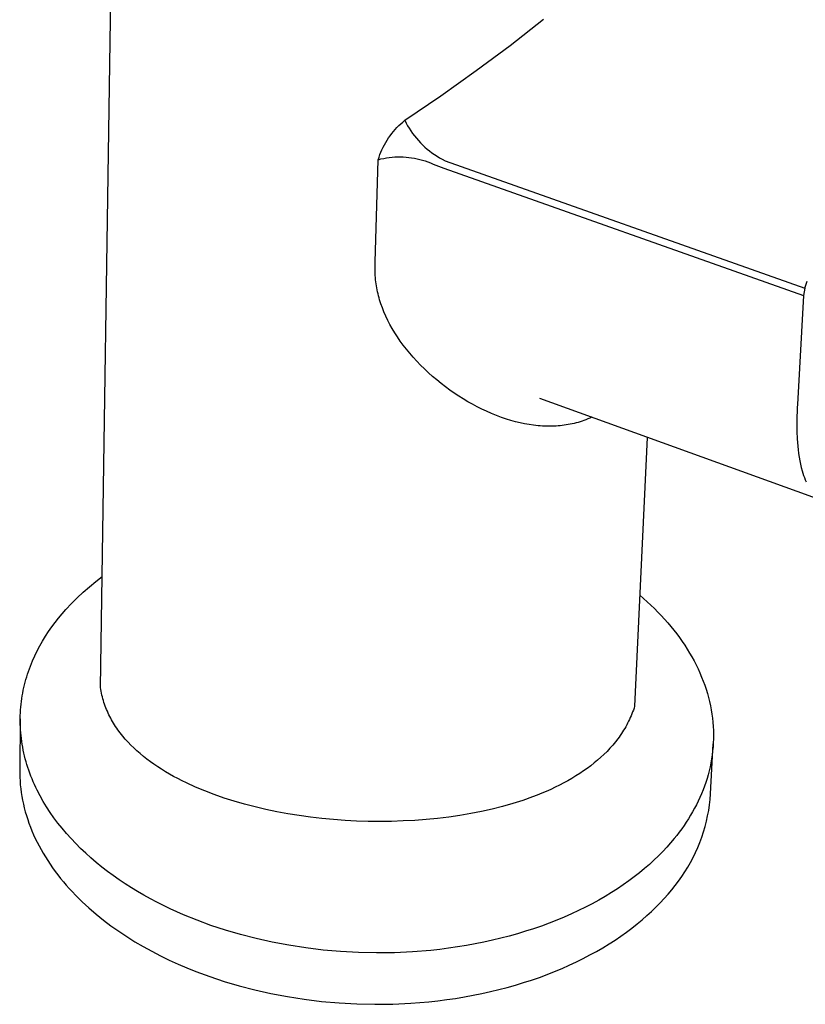
# Model space of a CAD drawing. Units: millimetres. Extents: x -217 to 217, y -365 to 365.
# Drawn here: x -129 to -64, y -365 to -283 of the extents above; entities that cross this region are included whole.
import ezdxf

# ---------------------------------------------------------------- set-up
doc = ezdxf.new("R2010")
doc.units = ezdxf.units.MM
doc.header["$MEASUREMENT"] = 0
doc.layers.add('Default', color=7, linetype='Continuous', true_color=0x000000)

msp = doc.modelspace()

# ---------------------------------------------------------------- linework, layer by layer
at = {"layer": 'Default', "color": 7, "true_color": 0xffffff}
for p, q in [((-122.508, -338.684), (-121.227, -252.133)), ((-88.557, -285.471), (-85.794, -283.307)), ((-91.37, -287.567), (-88.557, -285.471)), ((-94.309, -289.657), (-91.37, -287.567)), ((-97.293, -291.681), (-94.309, -289.657)), ((-97.79, -292.124), (-97.629, -291.971)), ((-97.629, -291.971), (-97.463, -291.823)), ((-97.463, -291.823), (-97.293, -291.681)), ((-97.293, -291.681), (-97.178, -291.907)), ((-97.178, -291.907), (-97.055, -292.129)), ((-98.512, -292.965), (-98.379, -292.788)), ((-98.379, -292.788), (-98.24, -292.615)), ((-98.24, -292.615), (-98.095, -292.446)), ((-98.095, -292.446), (-97.945, -292.283)), ((-97.945, -292.283), (-97.79, -292.124)), ((-97.055, -292.129), (-96.924, -292.346)), ((-96.924, -292.346), (-96.786, -292.558)), ((-96.786, -292.558), (-96.641, -292.766)), ((-96.641, -292.766), (-96.488, -292.968)), ((-99.086, -293.914), (-98.984, -293.717)), ((-98.984, -293.717), (-98.875, -293.523)), ((-98.875, -293.523), (-98.761, -293.333)), ((-98.761, -293.333), (-98.639, -293.147)), ((-98.639, -293.147), (-98.512, -292.965)), ((-96.488, -292.968), (-96.329, -293.166)), ((-96.329, -293.166), (-96.163, -293.357)), ((-96.163, -293.357), (-95.99, -293.543)), ((-95.99, -293.543), (-95.811, -293.722)), ((-95.811, -293.722), (-95.626, -293.895)), ((-99.427, -294.734), (-99.352, -294.525)), ((-99.352, -294.525), (-99.27, -294.318)), ((-99.27, -294.318), (-99.181, -294.115)), ((-99.181, -294.115), (-99.086, -293.914)), ((-95.626, -293.895), (-95.436, -294.062)), ((-95.436, -294.062), (-95.239, -294.222)), ((-95.239, -294.222), (-95.037, -294.375)), ((-95.037, -294.375), (-94.83, -294.521)), ((-94.83, -294.521), (-94.618, -294.66)), ((-99.754, -303.433), (-99.495, -294.945)), ((-99.495, -294.945), (-99.427, -294.734)), ((-99.495, -294.945), (-99.269, -294.887)), ((-99.269, -294.887), (-99.041, -294.838)), ((-99.041, -294.838), (-98.812, -294.796)), ((-98.812, -294.796), (-98.582, -294.762)), ((-98.582, -294.762), (-98.35, -294.737)), ((-98.35, -294.737), (-98.118, -294.719)), ((-98.118, -294.719), (-97.885, -294.709)), ((-97.885, -294.709), (-97.652, -294.708)), ((-97.652, -294.708), (-97.419, -294.714)), ((-97.419, -294.714), (-97.187, -294.728)), ((-97.187, -294.728), (-96.955, -294.751)), ((-96.955, -294.751), (-96.724, -294.781)), ((-96.724, -294.781), (-96.494, -294.82)), ((-96.494, -294.82), (-96.266, -294.866)), ((-96.266, -294.866), (-96.039, -294.92)), ((-96.039, -294.92), (-95.814, -294.982)), ((-95.814, -294.982), (-95.592, -295.052)), ((-95.592, -295.052), (-95.372, -295.129)), ((-95.372, -295.129), (-95.155, -295.214)), ((-95.155, -295.214), (-94.941, -295.306)), ((-94.941, -295.306), (-94.502, -295.481)), ((-94.618, -294.66), (-94.401, -294.791)), ((-94.401, -294.791), (-94.18, -294.915)), ((-94.18, -294.915), (-93.954, -295.031)), ((-93.954, -295.031), (-64.13, -305.584)), ((-94.502, -295.481), (-94.057, -295.643)), ((-94.057, -295.643), (-64.246, -306.199)), ((-99.76, -303.8), (-99.754, -303.433)), ((-99.755, -304.167), (-99.76, -303.8)), ((-99.737, -304.534), (-99.755, -304.167)), ((-99.724, -304.717), (-99.737, -304.534)), ((-99.707, -304.9), (-99.724, -304.717)), ((-99.688, -305.069), (-99.707, -304.9)), ((-99.666, -305.237), (-99.688, -305.069)), ((-64.13, -305.584), (-63.952, -305.001)), ((-99.641, -305.405), (-99.666, -305.237)), ((-99.613, -305.572), (-99.641, -305.405)), ((-99.582, -305.734), (-99.613, -305.572)), ((-99.548, -305.895), (-99.582, -305.734)), ((-99.511, -306.055), (-99.548, -305.895)), ((-64.13, -305.584), (-64.246, -306.199)), ((-99.472, -306.215), (-99.511, -306.055)), ((-99.425, -306.387), (-99.472, -306.215)), ((-99.376, -306.558), (-99.425, -306.387)), ((-99.323, -306.728), (-99.376, -306.558)), ((-99.268, -306.897), (-99.323, -306.728)), ((-64.246, -306.199), (-64.749, -315.227)), ((-99.147, -307.232), (-99.268, -306.897)), ((-99.016, -307.563), (-99.147, -307.232)), ((-98.862, -307.914), (-99.016, -307.563)), ((-98.696, -308.261), (-98.862, -307.914)), ((-98.519, -308.601), (-98.696, -308.261)), ((-98.331, -308.936), (-98.519, -308.601)), ((-98.119, -309.289), (-98.331, -308.936)), ((-97.897, -309.634), (-98.119, -309.289)), ((-97.664, -309.973), (-97.897, -309.634)), ((-97.421, -310.305), (-97.664, -309.973)), ((-97.154, -310.65), (-97.421, -310.305)), ((-96.877, -310.988), (-97.154, -310.65)), ((-96.591, -311.317), (-96.877, -310.988)), ((-96.296, -311.639), (-96.591, -311.317)), ((-95.98, -311.968), (-96.296, -311.639)), ((-95.656, -312.288), (-95.98, -311.968)), ((-95.325, -312.601), (-95.656, -312.288)), ((-94.986, -312.905), (-95.325, -312.601)), ((-94.639, -313.2), (-94.986, -312.905)), ((-94.285, -313.487), (-94.639, -313.2)), ((-93.925, -313.766), (-94.285, -313.487)), ((-93.557, -314.036), (-93.925, -313.766)), ((-93.193, -314.29), (-93.557, -314.036)), ((-92.822, -314.536), (-93.193, -314.29)), ((-92.446, -314.774), (-92.822, -314.536)), ((-92.063, -315.001), (-92.446, -314.774)), ((-62.47, -323.282), (-86.095, -314.741)), ((-91.685, -315.215), (-92.063, -315.001)), ((-91.302, -315.419), (-91.685, -315.215)), ((-90.913, -315.614), (-91.302, -315.419)), ((-90.52, -315.799), (-90.913, -315.614)), ((-64.775, -315.724), (-64.797, -316.319)), ((-64.763, -315.469), (-64.775, -315.724)), ((-64.749, -315.227), (-64.763, -315.469)), ((-90.112, -315.977), (-90.52, -315.799)), ((-89.7, -316.144), (-90.112, -315.977)), ((-89.284, -316.298), (-89.7, -316.144)), ((-88.862, -316.44), (-89.284, -316.298)), ((-88.492, -316.553), (-88.862, -316.44)), ((-88.118, -316.656), (-88.492, -316.553)), ((-82.437, -316.557), (-82.599, -316.613)), ((-82.276, -316.496), (-82.437, -316.557)), ((-82.116, -316.433), (-82.276, -316.496)), ((-81.958, -316.365), (-82.116, -316.433)), ((-81.801, -316.294), (-81.958, -316.365)), ((-64.797, -316.319), (-64.804, -317.074)), ((-87.741, -316.747), (-88.118, -316.656)), ((-87.362, -316.827), (-87.741, -316.747)), ((-86.992, -316.893), (-87.362, -316.827)), ((-86.62, -316.947), (-86.992, -316.893)), ((-86.247, -316.989), (-86.62, -316.947)), ((-86.06, -317.005), (-86.247, -316.989)), ((-85.873, -317.017), (-86.06, -317.005)), ((-85.669, -317.027), (-85.873, -317.017)), ((-85.466, -317.033), (-85.669, -317.027)), ((-85.262, -317.034), (-85.466, -317.033)), ((-85.058, -317.031), (-85.262, -317.034)), ((-84.737, -317.017), (-85.058, -317.031)), ((-84.577, -317.006), (-84.737, -317.017)), ((-84.417, -316.993), (-84.577, -317.006)), ((-84.249, -316.975), (-84.417, -316.993)), ((-84.082, -316.954), (-84.249, -316.975)), ((-83.916, -316.93), (-84.082, -316.954)), ((-83.75, -316.903), (-83.916, -316.93)), ((-83.585, -316.873), (-83.75, -316.903)), ((-83.42, -316.839), (-83.585, -316.873)), ((-83.256, -316.801), (-83.42, -316.839)), ((-83.093, -316.76), (-83.256, -316.801)), ((-82.927, -316.715), (-83.093, -316.76)), ((-82.762, -316.666), (-82.927, -316.715)), ((-82.599, -316.613), (-82.762, -316.666)), ((-64.804, -317.074), (-64.797, -317.473)), ((-77.192, -317.96), (-78.238, -340.231)), ((-64.797, -317.473), (-64.771, -318.077)), ((-64.771, -318.077), (-64.725, -318.68)), ((-64.725, -318.68), (-64.694, -318.976)), ((-64.694, -318.976), (-64.656, -319.27)), ((-64.656, -319.27), (-64.652, -319.298)), ((-64.652, -319.298), (-64.606, -319.597)), ((-64.606, -319.597), (-64.553, -319.895)), ((-64.553, -319.895), (-64.495, -320.174)), ((-64.495, -320.174), (-64.428, -320.451)), ((-64.428, -320.451), (-64.354, -320.727)), ((-64.354, -320.727), (-64.297, -320.916)), ((-64.297, -320.916), (-64.235, -321.104)), ((-64.235, -321.104), (-64.166, -321.289)), ((-64.166, -321.289), (-64.093, -321.473)), ((-64.093, -321.473), (-64.023, -321.63)), ((-122.909, -329.911), (-122.372, -329.5)), ((-123.941, -330.784), (-123.432, -330.339)), ((-123.432, -330.339), (-122.909, -329.911)), ((-124.914, -331.724), (-124.435, -331.246)), ((-124.435, -331.246), (-123.941, -330.784)), ((-77.807, -331.04), (-77.495, -331.31)), ((-125.376, -332.217), (-124.914, -331.724)), ((-77.495, -331.31), (-77.189, -331.585)), ((-77.189, -331.585), (-76.89, -331.864)), ((-76.89, -331.864), (-76.597, -332.147)), ((-125.981, -332.926), (-125.683, -332.568)), ((-125.683, -332.568), (-125.376, -332.217)), ((-76.597, -332.147), (-76.312, -332.435)), ((-76.312, -332.435), (-76.033, -332.726)), ((-76.033, -332.726), (-75.762, -333.021)), ((-126.812, -334.048), (-126.546, -333.666)), ((-126.546, -333.666), (-126.268, -333.292)), ((-126.268, -333.292), (-125.981, -332.926)), ((-75.762, -333.021), (-75.498, -333.32)), ((-75.498, -333.32), (-75.242, -333.622)), ((-75.242, -333.622), (-74.994, -333.928)), ((-127.309, -334.833), (-127.066, -334.437)), ((-127.066, -334.437), (-126.812, -334.048)), ((-74.994, -333.928), (-74.754, -334.237)), ((-74.754, -334.237), (-74.522, -334.55)), ((-127.756, -335.647), (-127.539, -335.236)), ((-127.539, -335.236), (-127.309, -334.833)), ((-74.522, -334.55), (-74.298, -334.865)), ((-74.298, -334.865), (-74.083, -335.184)), ((-74.083, -335.184), (-73.876, -335.505)), ((-128.148, -336.487), (-127.959, -336.064)), ((-127.959, -336.064), (-127.756, -335.647)), ((-73.876, -335.505), (-73.679, -335.828)), ((-73.679, -335.828), (-73.49, -336.155)), ((-73.49, -336.155), (-73.31, -336.483)), ((-128.404, -337.134), (-128.323, -336.917)), ((-128.323, -336.917), (-128.148, -336.487)), ((-73.31, -336.483), (-73.139, -336.814)), ((-73.139, -336.814), (-72.978, -337.146)), ((-128.692, -338.016), (-128.626, -337.794)), ((-128.626, -337.794), (-128.556, -337.572)), ((-128.556, -337.572), (-128.482, -337.352)), ((-128.482, -337.352), (-128.404, -337.134)), ((-72.978, -337.146), (-72.826, -337.48)), ((-72.826, -337.48), (-72.684, -337.816)), ((-128.865, -338.692), (-128.812, -338.465)), ((-128.812, -338.465), (-128.754, -338.24)), ((-128.754, -338.24), (-128.692, -338.016)), ((-72.684, -337.816), (-72.551, -338.154)), ((-72.551, -338.154), (-72.428, -338.492)), ((-72.428, -338.492), (-72.314, -338.832)), ((-129.038, -339.608), (-129.001, -339.377)), ((-129.001, -339.377), (-128.96, -339.148)), ((-128.96, -339.148), (-128.915, -338.919)), ((-128.915, -338.919), (-128.865, -338.692)), ((-122.484, -338.842), (-122.508, -338.684)), ((-122.456, -339), (-122.484, -338.842)), ((-122.425, -339.156), (-122.456, -339)), ((-122.392, -339.311), (-122.425, -339.156)), ((-122.354, -339.465), (-122.392, -339.311)), ((-72.314, -338.832), (-72.21, -339.173)), ((-72.21, -339.173), (-72.116, -339.514)), ((-129.121, -340.306), (-129.098, -340.072)), ((-129.098, -340.072), (-129.07, -339.84)), ((-129.07, -339.84), (-129.038, -339.608)), ((-122.314, -339.618), (-122.354, -339.465)), ((-122.271, -339.77), (-122.314, -339.618)), ((-122.224, -339.92), (-122.271, -339.77)), ((-122.174, -340.07), (-122.224, -339.92)), ((-122.122, -340.219), (-122.174, -340.07)), ((-122.066, -340.366), (-122.122, -340.219)), ((-78.238, -340.231), (-78.291, -340.393)), ((-72.116, -339.514), (-72.031, -339.856)), ((-72.031, -339.856), (-71.956, -340.198)), ((-71.956, -340.198), (-71.891, -340.541)), ((-129.169, -341.247), (-129.164, -341.011)), ((-129.164, -341.011), (-129.154, -340.775)), ((-129.154, -340.775), (-129.14, -340.54)), ((-129.14, -340.54), (-129.121, -340.306)), ((-122.007, -340.513), (-122.066, -340.366)), ((-121.945, -340.658), (-122.007, -340.513)), ((-121.88, -340.802), (-121.945, -340.658)), ((-121.812, -340.946), (-121.88, -340.802)), ((-121.742, -341.088), (-121.812, -340.946)), ((-78.531, -341.027), (-78.598, -341.182)), ((-78.466, -340.871), (-78.531, -341.027)), ((-78.405, -340.713), (-78.466, -340.871)), ((-78.346, -340.554), (-78.405, -340.713)), ((-78.291, -340.393), (-78.346, -340.554)), ((-71.891, -340.541), (-71.836, -340.883)), ((-71.836, -340.883), (-71.791, -341.226)), ((-129.169, -341.273), (-129.212, -345.49)), ((-129.17, -341.484), (-129.169, -341.247)), ((-129.166, -341.722), (-129.17, -341.484)), ((-129.157, -341.96), (-129.166, -341.722)), ((-121.668, -341.229), (-121.742, -341.088)), ((-121.592, -341.369), (-121.668, -341.229)), ((-121.512, -341.507), (-121.592, -341.369)), ((-121.43, -341.645), (-121.512, -341.507)), ((-121.345, -341.782), (-121.43, -341.645)), ((-121.257, -341.917), (-121.345, -341.782)), ((-78.897, -341.787), (-78.979, -341.935)), ((-78.818, -341.638), (-78.897, -341.787)), ((-78.742, -341.487), (-78.818, -341.638)), ((-78.668, -341.335), (-78.742, -341.487)), ((-78.598, -341.182), (-78.668, -341.335)), ((-71.791, -341.226), (-71.755, -341.568)), ((-71.755, -341.568), (-71.729, -341.909)), ((-129.143, -342.198), (-129.157, -341.96)), ((-129.125, -342.437), (-129.143, -342.198)), ((-129.102, -342.677), (-129.125, -342.437)), ((-129.074, -342.916), (-129.102, -342.677)), ((-121.167, -342.052), (-121.257, -341.917)), ((-121.073, -342.185), (-121.167, -342.052)), ((-120.879, -342.448), (-121.073, -342.185)), ((-120.674, -342.707), (-120.879, -342.448)), ((-79.43, -342.652), (-79.528, -342.791)), ((-79.334, -342.511), (-79.43, -342.652)), ((-79.241, -342.369), (-79.334, -342.511)), ((-79.151, -342.226), (-79.241, -342.369)), ((-79.064, -342.081), (-79.151, -342.226)), ((-78.979, -341.935), (-79.064, -342.081)), ((-71.729, -341.909), (-71.712, -342.25)), ((-71.712, -342.25), (-71.706, -342.591)), ((-71.706, -342.591), (-71.708, -342.93)), ((-129.042, -343.156), (-129.074, -342.916)), ((-129.005, -343.395), (-129.042, -343.156)), ((-128.963, -343.635), (-129.005, -343.395)), ((-120.458, -342.962), (-120.674, -342.707)), ((-120.232, -343.212), (-120.458, -342.962)), ((-119.996, -343.457), (-120.232, -343.212)), ((-119.75, -343.699), (-119.996, -343.457)), ((-80.059, -343.465), (-80.29, -343.725)), ((-79.839, -343.2), (-80.059, -343.465)), ((-79.629, -342.929), (-79.839, -343.2)), ((-79.528, -342.791), (-79.629, -342.929)), ((-71.94, -347.508), (-71.727, -343.364)), ((-71.721, -343.268), (-71.742, -343.604)), ((-71.708, -342.93), (-71.721, -343.268)), ((-128.916, -343.875), (-128.963, -343.635)), ((-128.864, -344.115), (-128.916, -343.875)), ((-128.807, -344.355), (-128.864, -344.115)), ((-119.495, -343.935), (-119.75, -343.699)), ((-119.23, -344.167), (-119.495, -343.935)), ((-118.956, -344.395), (-119.23, -344.167)), ((-80.78, -344.228), (-81.039, -344.471)), ((-80.53, -343.979), (-80.78, -344.228)), ((-80.29, -343.725), (-80.53, -343.979)), ((-71.813, -344.273), (-71.862, -344.605)), ((-71.773, -343.939), (-71.813, -344.273)), ((-71.742, -343.604), (-71.773, -343.939)), ((-128.746, -344.595), (-128.807, -344.355)), ((-128.68, -344.834), (-128.746, -344.595)), ((-128.609, -345.073), (-128.68, -344.834)), ((-128.533, -345.312), (-128.609, -345.073)), ((-118.673, -344.618), (-118.956, -344.395)), ((-118.381, -344.836), (-118.673, -344.618)), ((-118.081, -345.05), (-118.381, -344.836)), ((-117.772, -345.26), (-118.081, -345.05)), ((-81.586, -344.94), (-81.873, -345.167)), ((-81.308, -344.709), (-81.586, -344.94)), ((-81.039, -344.471), (-81.308, -344.709)), ((-71.921, -344.935), (-71.988, -345.262)), ((-71.862, -344.605), (-71.921, -344.935)), ((-129.212, -345.49), (-129.211, -345.805)), ((-129.211, -345.805), (-129.202, -346.121)), ((-128.453, -345.55), (-128.533, -345.312)), ((-128.367, -345.788), (-128.453, -345.55)), ((-128.277, -346.025), (-128.367, -345.788)), ((-117.455, -345.465), (-117.772, -345.26)), ((-117.13, -345.665), (-117.455, -345.465)), ((-116.797, -345.861), (-117.13, -345.665)), ((-116.456, -346.052), (-116.797, -345.861)), ((-82.786, -345.812), (-83.106, -346.016)), ((-82.473, -345.603), (-82.786, -345.812)), ((-82.169, -345.387), (-82.473, -345.603)), ((-81.873, -345.167), (-82.169, -345.387)), ((-72.148, -345.911), (-72.241, -346.232)), ((-72.063, -345.588), (-72.148, -345.911)), ((-71.988, -345.262), (-72.063, -345.588)), ((-129.202, -346.121), (-129.184, -346.438)), ((-129.184, -346.438), (-129.159, -346.756)), ((-129.159, -346.756), (-129.125, -347.074)), ((-128.182, -346.262), (-128.277, -346.025)), ((-128.083, -346.498), (-128.182, -346.262)), ((-127.978, -346.734), (-128.083, -346.498)), ((-127.869, -346.968), (-127.978, -346.734)), ((-116.108, -346.238), (-116.456, -346.052)), ((-115.753, -346.42), (-116.108, -346.238)), ((-115.391, -346.597), (-115.753, -346.42)), ((-114.646, -346.938), (-115.391, -346.597)), ((-84.466, -346.777), (-84.825, -346.954)), ((-84.115, -346.595), (-84.466, -346.777)), ((-83.771, -346.408), (-84.115, -346.595)), ((-83.435, -346.215), (-83.771, -346.408)), ((-83.106, -346.016), (-83.435, -346.215)), ((-72.342, -346.55), (-72.451, -346.866)), ((-72.241, -346.232), (-72.342, -346.55)), ((-129.125, -347.074), (-129.082, -347.393)), ((-129.082, -347.393), (-129.031, -347.712)), ((-127.756, -347.202), (-127.869, -346.968)), ((-127.515, -347.667), (-127.756, -347.202)), ((-113.875, -347.26), (-114.646, -346.938)), ((-113.08, -347.563), (-113.875, -347.26)), ((-112.263, -347.847), (-113.08, -347.563)), ((-85.941, -347.451), (-86.326, -347.606)), ((-85.562, -347.291), (-85.941, -347.451)), ((-85.19, -347.125), (-85.562, -347.291)), ((-84.825, -346.954), (-85.19, -347.125)), ((-72.694, -347.488), (-72.826, -347.794)), ((-72.568, -347.178), (-72.694, -347.488)), ((-72.451, -346.866), (-72.568, -347.178)), ((-71.979, -347.965), (-71.94, -347.508)), ((-129.031, -347.712), (-128.972, -348.03)), ((-128.972, -348.03), (-128.905, -348.349)), ((-128.905, -348.349), (-128.829, -348.668)), ((-127.255, -348.128), (-127.515, -347.667)), ((-126.978, -348.584), (-127.255, -348.128)), ((-111.425, -348.112), (-112.263, -347.847)), ((-110.568, -348.358), (-111.425, -348.112)), ((-109.692, -348.585), (-110.568, -348.358)), ((-88.339, -348.299), (-89.181, -348.539)), ((-87.517, -348.038), (-88.339, -348.299)), ((-86.717, -347.755), (-87.517, -348.038)), ((-86.326, -347.606), (-86.717, -347.755)), ((-73.114, -348.398), (-73.269, -348.695)), ((-72.967, -348.098), (-73.114, -348.398)), ((-72.826, -347.794), (-72.967, -348.098)), ((-72.033, -348.42), (-71.979, -347.965)), ((-128.829, -348.668), (-128.744, -348.986)), ((-128.744, -348.986), (-128.651, -349.304)), ((-126.683, -349.036), (-126.978, -348.584)), ((-126.371, -349.482), (-126.683, -349.036)), ((-108.801, -348.793), (-109.692, -348.585)), ((-107.895, -348.981), (-108.801, -348.793)), ((-106.976, -349.15), (-107.895, -348.981)), ((-106.046, -349.299), (-106.976, -349.15)), ((-91.816, -349.131), (-92.725, -349.286)), ((-90.922, -348.954), (-91.816, -349.131)), ((-90.043, -348.757), (-90.922, -348.954)), ((-89.181, -348.539), (-90.043, -348.757)), ((-73.431, -348.988), (-73.6, -349.278)), ((-73.269, -348.695), (-73.431, -348.988)), ((-72.187, -349.323), (-72.102, -348.873)), ((-72.102, -348.873), (-72.033, -348.42)), ((-128.651, -349.304), (-128.55, -349.622)), ((-128.55, -349.622), (-128.44, -349.938)), ((-128.44, -349.938), (-128.322, -350.254)), ((-126.042, -349.922), (-126.371, -349.482)), ((-125.697, -350.356), (-126.042, -349.922)), ((-105.106, -349.429), (-106.046, -349.299)), ((-104.158, -349.539), (-105.106, -349.429)), ((-103.203, -349.629), (-104.158, -349.539)), ((-102.244, -349.699), (-103.203, -349.629)), ((-101.281, -349.749), (-102.244, -349.699)), ((-100.316, -349.779), (-101.281, -349.749)), ((-99.351, -349.789), (-100.316, -349.779)), ((-98.387, -349.779), (-99.351, -349.789)), ((-97.427, -349.748), (-98.387, -349.779)), ((-96.471, -349.697), (-97.427, -349.748)), ((-95.521, -349.625), (-96.471, -349.697)), ((-94.579, -349.533), (-95.521, -349.625)), ((-93.647, -349.42), (-94.579, -349.533)), ((-92.725, -349.286), (-93.647, -349.42)), ((-73.956, -349.847), (-74.144, -350.125)), ((-73.775, -349.564), (-73.956, -349.847)), ((-73.6, -349.278), (-73.775, -349.564)), ((-72.401, -350.215), (-72.286, -349.771)), ((-72.286, -349.771), (-72.187, -349.323)), ((-128.322, -350.254), (-128.195, -350.568)), ((-128.195, -350.568), (-128.061, -350.882)), ((-125.335, -350.784), (-125.697, -350.356)), ((-124.958, -351.204), (-125.335, -350.784)), ((-74.538, -350.672), (-74.743, -350.939)), ((-74.338, -350.4), (-74.538, -350.672)), ((-74.144, -350.125), (-74.338, -350.4)), ((-72.674, -351.09), (-72.53, -350.654)), ((-72.53, -350.654), (-72.401, -350.215)), ((-128.061, -350.882), (-127.918, -351.194)), ((-127.918, -351.194), (-127.767, -351.504)), ((-127.767, -351.504), (-127.607, -351.813)), ((-124.567, -351.618), (-124.958, -351.204)), ((-124.16, -352.023), (-124.567, -351.618)), ((-75.258, -351.564), (-75.579, -351.925)), ((-74.954, -351.202), (-75.258, -351.564)), ((-74.743, -350.939), (-74.954, -351.202)), ((-73.004, -351.944), (-72.832, -351.52)), ((-72.832, -351.52), (-72.674, -351.09)), ((-127.607, -351.813), (-127.44, -352.121)), ((-127.44, -352.121), (-127.265, -352.426)), ((-127.265, -352.426), (-127.082, -352.73)), ((-123.74, -352.421), (-124.16, -352.023)), ((-123.307, -352.81), (-123.74, -352.421)), ((-75.915, -352.285), (-76.267, -352.642)), ((-75.579, -351.925), (-75.915, -352.285)), ((-73.392, -352.775), (-73.191, -352.363)), ((-73.191, -352.363), (-73.004, -351.944)), ((-127.082, -352.73), (-126.891, -353.031)), ((-126.891, -353.031), (-126.693, -353.33)), ((-122.861, -353.19), (-123.307, -352.81)), ((-122.403, -353.562), (-122.861, -353.19)), ((-76.635, -352.996), (-77.02, -353.347)), ((-76.267, -352.642), (-76.635, -352.996)), ((-73.834, -353.578), (-73.606, -353.18)), ((-73.606, -353.18), (-73.392, -352.775)), ((-126.693, -353.33), (-126.487, -353.627)), ((-126.487, -353.627), (-126.273, -353.921)), ((-126.273, -353.921), (-126.053, -354.212)), ((-121.933, -353.925), (-122.403, -353.562)), ((-121.452, -354.278), (-121.933, -353.925)), ((-77.838, -354.039), (-78.271, -354.379)), ((-77.42, -353.695), (-77.838, -354.039)), ((-77.02, -353.347), (-77.42, -353.695)), ((-74.329, -354.349), (-74.075, -353.968)), ((-74.075, -353.968), (-73.834, -353.578)), ((-126.053, -354.212), (-125.825, -354.501)), ((-125.825, -354.501), (-125.59, -354.787)), ((-125.59, -354.787), (-125.348, -355.069)), ((-120.962, -354.622), (-121.452, -354.278)), ((-120.462, -354.957), (-120.962, -354.622)), ((-78.72, -354.715), (-79.186, -355.045)), ((-78.271, -354.379), (-78.72, -354.715)), ((-74.874, -355.086), (-74.595, -354.722)), ((-74.595, -354.722), (-74.329, -354.349)), ((-125.348, -355.069), (-125.099, -355.349)), ((-125.099, -355.349), (-124.844, -355.626)), ((-124.844, -355.626), (-124.582, -355.899)), ((-119.952, -355.281), (-120.462, -354.957)), ((-119.435, -355.596), (-119.952, -355.281)), ((-118.91, -355.901), (-119.435, -355.596)), ((-80.166, -355.688), (-80.679, -356)), ((-79.668, -355.369), (-80.166, -355.688)), ((-79.186, -355.045), (-79.668, -355.369)), ((-75.468, -355.803), (-75.165, -355.44)), ((-75.165, -355.44), (-74.874, -355.086)), ((-124.582, -355.899), (-124.314, -356.169)), ((-124.314, -356.169), (-124.04, -356.435)), ((-124.04, -356.435), (-123.474, -356.957)), ((-118.378, -356.195), (-118.91, -355.901)), ((-117.84, -356.479), (-118.378, -356.195)), ((-117.296, -356.754), (-117.84, -356.479)), ((-81.208, -356.305), (-81.752, -356.603)), ((-80.679, -356), (-81.208, -356.305)), ((-76.474, -356.883), (-76.123, -356.525)), ((-76.123, -356.525), (-75.788, -356.165)), ((-75.788, -356.165), (-75.468, -355.803)), ((-123.474, -356.957), (-122.886, -357.464)), ((-116.746, -357.018), (-117.296, -356.754)), ((-116.193, -357.271), (-116.746, -357.018)), ((-115.635, -357.515), (-116.193, -357.271)), ((-82.885, -357.176), (-83.473, -357.45)), ((-82.311, -356.894), (-82.885, -357.176)), ((-81.752, -356.603), (-82.311, -356.894)), ((-77.225, -357.59), (-76.841, -357.238)), ((-76.841, -357.238), (-76.474, -356.883)), ((-122.886, -357.464), (-122.276, -357.955)), ((-122.276, -357.955), (-121.647, -358.43)), ((-114.511, -357.972), (-115.635, -357.515)), ((-113.357, -358.396), (-114.511, -357.972)), ((-84.69, -357.97), (-85.319, -358.216)), ((-84.075, -357.715), (-84.69, -357.97)), ((-83.473, -357.45), (-84.075, -357.715)), ((-78.04, -358.284), (-77.624, -357.939)), ((-77.624, -357.939), (-77.225, -357.59)), ((-121.647, -358.43), (-121, -358.889)), ((-121, -358.889), (-120.335, -359.33)), ((-112.155, -358.793), (-113.357, -358.396)), ((-110.907, -359.159), (-112.155, -358.793)), ((-87.276, -358.892), (-87.951, -359.095)), ((-86.612, -358.677), (-87.276, -358.892)), ((-85.96, -358.452), (-86.612, -358.677)), ((-85.319, -358.216), (-85.96, -358.452)), ((-79.385, -359.291), (-78.92, -358.96)), ((-78.92, -358.96), (-78.472, -358.624)), ((-78.472, -358.624), (-78.04, -358.284)), ((-120.335, -359.33), (-119.656, -359.754)), ((-119.656, -359.754), (-118.963, -360.161)), ((-109.614, -359.493), (-110.907, -359.159)), ((-108.28, -359.791), (-109.614, -359.493)), ((-106.909, -360.05), (-108.28, -359.791)), ((-90.746, -359.794), (-91.465, -359.938)), ((-90.034, -359.637), (-90.746, -359.794)), ((-89.331, -359.468), (-90.034, -359.637)), ((-88.636, -359.288), (-89.331, -359.468)), ((-87.951, -359.095), (-88.636, -359.288)), ((-80.361, -359.935), (-79.865, -359.616)), ((-79.865, -359.616), (-79.385, -359.291)), ((-118.963, -360.161), (-118.258, -360.549)), ((-118.258, -360.549), (-117.542, -360.92)), ((-105.504, -360.268), (-106.909, -360.05)), ((-104.069, -360.443), (-105.504, -360.268)), ((-102.61, -360.571), (-104.069, -360.443)), ((-101.132, -360.651), (-102.61, -360.571)), ((-99.64, -360.683), (-101.132, -360.651)), ((-96.64, -360.592), (-98.141, -360.663)), ((-95.143, -360.47), (-96.64, -360.592)), ((-94.399, -360.389), (-95.143, -360.47)), ((-93.658, -360.295), (-94.399, -360.389)), ((-92.922, -360.189), (-93.658, -360.295)), ((-92.19, -360.07), (-92.922, -360.189)), ((-91.465, -359.938), (-92.19, -360.07)), ((-81.943, -360.853), (-81.4, -360.554)), ((-81.4, -360.554), (-80.873, -360.248)), ((-80.873, -360.248), (-80.361, -359.935)), ((-117.542, -360.92), (-116.817, -361.273)), ((-116.817, -361.273), (-116.084, -361.608)), ((-98.141, -360.663), (-99.64, -360.683)), ((-83.659, -361.701), (-83.072, -361.426)), ((-83.072, -361.426), (-82.5, -361.144)), ((-82.5, -361.144), (-81.943, -360.853)), ((-116.084, -361.608), (-115.345, -361.925)), ((-115.345, -361.925), (-114.6, -362.224)), ((-114.6, -362.224), (-113.45, -362.649)), ((-85.499, -362.468), (-84.872, -362.222)), ((-84.872, -362.222), (-84.259, -361.966)), ((-84.259, -361.966), (-83.659, -361.701)), ((-113.45, -362.649), (-112.252, -363.046)), ((-112.252, -363.046), (-111.007, -363.414)), ((-87.451, -363.146), (-86.789, -362.93)), ((-86.789, -362.93), (-86.138, -362.705)), ((-86.138, -362.705), (-85.499, -362.468)), ((-111.007, -363.414), (-109.718, -363.748)), ((-109.718, -363.748), (-108.389, -364.047)), ((-90.909, -364.049), (-90.2, -363.892)), ((-90.2, -363.892), (-89.499, -363.723)), ((-89.499, -363.723), (-88.806, -363.542)), ((-88.806, -363.542), (-88.124, -363.349)), ((-88.124, -363.349), (-87.451, -363.146)), ((-108.389, -364.047), (-107.022, -364.306)), ((-107.022, -364.306), (-105.621, -364.525)), ((-105.621, -364.525), (-104.191, -364.699)), ((-104.191, -364.699), (-102.737, -364.828)), ((-96.038, -364.795), (-95.293, -364.727)), ((-95.293, -364.727), (-94.551, -364.646)), ((-94.551, -364.646), (-93.813, -364.552)), ((-93.813, -364.552), (-93.078, -364.445)), ((-93.078, -364.445), (-92.349, -364.326)), ((-92.349, -364.326), (-91.626, -364.194)), ((-91.626, -364.194), (-90.909, -364.049)), ((-102.737, -364.828), (-101.263, -364.909)), ((-101.263, -364.909), (-99.776, -364.94)), ((-99.776, -364.94), (-98.281, -364.921)), ((-98.281, -364.921), (-96.785, -364.85)), ((-96.785, -364.85), (-96.038, -364.795))]:
    msp.add_line(p, q, dxfattribs=at)

doc.saveas('drawing.dxf')
